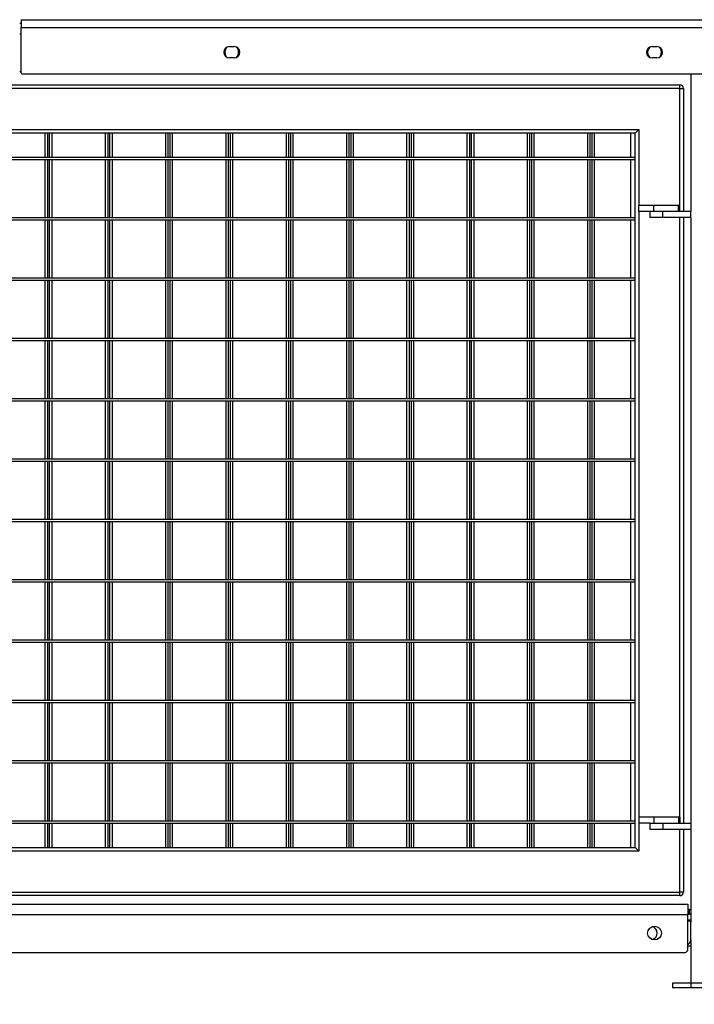
# Model space of a CAD drawing. Units: millimetres. Extents: x 73 to 349, y 112 to 186.
# Drawn here: x 287 to 299, y 130 to 146 of the extents above; entities that cross this region are included whole.
import ezdxf

# ---------------------------------------------------------------- set-up
doc = ezdxf.new("R2010")
doc.units = ezdxf.units.MM
doc.layers.add('FORMAT', color=7, linetype='Continuous')
doc.styles.add('SLDTEXTSTYLE0', font='TXT', dxfattribs={"width": 0.75})
doc.dimstyles.new('SLDDIMSTYLE0', dxfattribs={"dimtxt": 2.645833, "dimasz": 3, "dimexe": 0, "dimexo": 0.0625, "dimgap": 0.661458, "dimtad": 1, "dimdec": 0, "dimlfac": 50, "dimrnd": 1e-09, "dimzin": 12, "dimdsep": 46, "dimtxsty": 'SLDTEXTSTYLE0', "dimsah": 1, "dimcen": 0.09, "dimadec": 0, "dimazin": 3, "dimtfac": 1, "dimtdec": 0, "dimtofl": 0, "dimtmove": 0, "dimatfit": 3, "dimfxl": 0, "dimfrac": 2, "dimtolj": 1, "dimtzin": 12, "dimarcsym": 0})

# ---------------------------------------------------------------- blocks, each defined once
blk = doc.blocks.new('_D_1')
at = {"layer": 'FORMAT'}
for p, q in [((328.624, 129.45), (328.624, 118.902)), ((85.211, 128.902), (85.211, 118.902)), ((204.558, 124.642), (203.753, 124.642)), ((203.753, 124.642), (203.753, 120.438)), ((219.051, 124.642), (219.856, 124.642)), ((219.856, 124.642), (219.856, 120.438)), ((203.753, 120.438), (204.558, 120.438)), ((219.856, 120.438), (219.051, 120.438)), ((85.211, 119.902), (328.624, 119.902))]:
    blk.add_line(p, q, dxfattribs=at)
for points in [[(85.211, 119.902), (88.211, 119.452), (88.211, 120.352)], [(328.624, 119.902), (325.624, 120.352), (325.624, 119.452)]]:
    blk.add_solid(points, dxfattribs=at)
at = {"layer": 'FORMAT', "char_height": 2.6458, "attachment_point": 1, "style": 'SLDTEXTSTYLE0'}
for s, insert in [('12171', (193.174, 123.849)), ('39\'11,16"', (204.558, 123.849))]:
    blk.add_mtext(s, dxfattribs=dict(at, insert=insert))

msp = doc.modelspace()

# ---------------------------------------------------------------- linework, layer by layer
at = {"color": 7, "linetype": 'Continuous', "lineweight": 25}
for p, q in [((287.457, 145.952), (287.457, 145.82)), ((287.457, 145.952), (310.473, 145.952)), ((287.433, 145.892), (287.457, 145.892)), ((287.457, 145.82), (310.473, 145.82)), ((287.457, 145.072), (287.457, 145.82)), ((290.912, 145.505), (290.992, 145.505)), ((297.925, 145.505), (298.005, 145.505)), ((290.992, 145.319), (290.912, 145.319)), ((298.005, 145.319), (297.925, 145.319)), ((287.433, 145.092), (287.457, 145.092)), ((287.477, 145.052), (310.453, 145.052)), ((298.565, 145.052), (298.565, 142.772)), ((276.505, 144.872), (298.385, 144.872)), ((298.385, 144.812), (276.505, 144.812)), ((298.385, 144.812), (298.385, 144.872)), ((298.385, 142.872), (298.385, 144.812)), ((298.385, 144.812), (298.445, 144.812)), ((298.445, 144.812), (298.445, 142.772)), ((277.185, 144.132), (297.705, 144.132)), ((297.705, 144.132), (297.645, 144.072)), ((297.705, 144.132), (297.705, 142.872)), ((297.645, 144.072), (277.245, 144.072)), ((287.853, 144.072), (287.853, 143.672)), ((287.893, 144.072), (287.893, 143.672)), ((287.925, 144.072), (287.925, 143.672)), ((287.965, 144.072), (287.965, 143.672)), ((288.853, 144.072), (288.853, 143.672)), ((288.893, 144.072), (288.893, 143.672)), ((288.925, 144.072), (288.925, 143.672)), ((288.965, 144.072), (288.965, 143.672)), ((289.853, 144.072), (289.853, 143.672)), ((289.893, 144.072), (289.893, 143.672)), ((289.925, 144.072), (289.925, 143.672)), ((289.965, 144.072), (289.965, 143.672)), ((290.853, 144.072), (290.853, 143.672)), ((290.893, 144.072), (290.893, 143.672)), ((290.925, 144.072), (290.925, 143.672)), ((290.965, 144.072), (290.965, 143.672)), ((291.853, 144.072), (291.853, 143.672)), ((291.893, 144.072), (291.893, 143.672)), ((291.925, 144.072), (291.925, 143.672)), ((291.965, 144.072), (291.965, 143.672)), ((292.853, 144.072), (292.853, 143.672)), ((292.893, 144.072), (292.893, 143.672)), ((292.925, 144.072), (292.925, 143.672)), ((292.965, 144.072), (292.965, 143.672)), ((293.853, 144.072), (293.853, 143.672)), ((293.893, 144.072), (293.893, 143.672)), ((293.925, 144.072), (293.925, 143.672)), ((293.965, 144.072), (293.965, 143.672)), ((294.853, 144.072), (294.853, 143.672)), ((294.893, 144.072), (294.893, 143.672)), ((294.925, 144.072), (294.925, 143.672)), ((294.965, 144.072), (294.965, 143.672)), ((295.853, 144.072), (295.853, 143.672)), ((295.893, 144.072), (295.893, 143.672)), ((295.925, 144.072), (295.925, 143.672)), ((295.965, 144.072), (295.965, 143.672)), ((296.853, 144.072), (296.853, 143.672)), ((296.893, 144.072), (296.893, 143.672)), ((296.925, 144.072), (296.925, 143.672)), ((296.965, 144.072), (296.965, 143.672)), ((297.573, 143.672), (297.573, 144.072)), ((297.645, 132.232), (297.645, 144.072)), ((277.245, 143.672), (297.645, 143.672)), ((277.245, 143.632), (297.645, 143.632)), ((287.853, 143.632), (287.853, 142.672)), ((287.893, 143.632), (287.893, 142.672)), ((287.925, 143.632), (287.925, 142.672)), ((287.965, 143.632), (287.965, 142.672)), ((288.853, 143.632), (288.853, 142.672)), ((288.893, 143.632), (288.893, 142.672)), ((288.925, 143.632), (288.925, 142.672)), ((288.965, 143.632), (288.965, 142.672)), ((289.853, 143.632), (289.853, 142.672)), ((289.893, 143.632), (289.893, 142.672)), ((289.925, 143.632), (289.925, 142.672)), ((289.965, 143.632), (289.965, 142.672)), ((290.853, 143.632), (290.853, 142.672)), ((290.893, 143.632), (290.893, 142.672)), ((290.925, 143.632), (290.925, 142.672)), ((290.965, 143.632), (290.965, 142.672)), ((291.853, 143.632), (291.853, 142.672)), ((291.893, 143.632), (291.893, 142.672)), ((291.925, 143.632), (291.925, 142.672)), ((291.965, 143.632), (291.965, 142.672)), ((292.853, 143.632), (292.853, 142.672)), ((292.893, 143.632), (292.893, 142.672)), ((292.925, 143.632), (292.925, 142.672)), ((292.965, 143.632), (292.965, 142.672)), ((293.853, 143.632), (293.853, 142.672)), ((293.893, 143.632), (293.893, 142.672)), ((293.925, 143.632), (293.925, 142.672)), ((293.965, 143.632), (293.965, 142.672)), ((294.853, 143.632), (294.853, 142.672)), ((294.893, 143.632), (294.893, 142.672)), ((294.925, 143.632), (294.925, 142.672)), ((294.965, 143.632), (294.965, 142.672)), ((295.853, 143.632), (295.853, 142.672)), ((295.893, 143.632), (295.893, 142.672)), ((295.925, 143.632), (295.925, 142.672)), ((295.965, 143.632), (295.965, 142.672)), ((296.853, 143.632), (296.853, 142.672)), ((296.893, 143.632), (296.893, 142.672)), ((296.925, 143.632), (296.925, 142.672)), ((296.965, 143.632), (296.965, 142.672)), ((297.573, 142.672), (297.573, 143.632)), ((297.705, 142.772), (297.705, 142.872)), ((297.955, 142.872), (297.705, 142.872)), ((297.955, 142.772), (297.955, 142.872)), ((298.365, 142.872), (297.955, 142.872)), ((298.365, 142.772), (298.365, 142.872)), ((298.385, 142.872), (298.365, 142.872)), ((298.385, 142.772), (298.385, 142.872)), ((277.245, 142.672), (297.645, 142.672)), ((297.885, 142.772), (297.705, 142.772)), ((297.705, 142.772), (297.705, 132.732)), ((297.885, 142.772), (297.885, 142.672)), ((298.105, 142.772), (297.885, 142.772)), ((298.105, 142.672), (297.885, 142.672)), ((298.105, 142.672), (298.105, 142.772)), ((298.565, 142.772), (298.105, 142.772)), ((298.565, 142.672), (298.105, 142.672)), ((298.445, 142.672), (298.445, 132.632)), ((298.565, 142.672), (298.565, 142.772)), ((298.565, 142.672), (298.565, 132.632)), ((277.245, 142.632), (297.645, 142.632)), ((287.853, 142.632), (287.853, 141.672)), ((287.893, 142.632), (287.893, 141.672)), ((287.925, 142.632), (287.925, 141.672)), ((287.965, 142.632), (287.965, 141.672)), ((288.853, 142.632), (288.853, 141.672)), ((288.893, 142.632), (288.893, 141.672)), ((288.925, 142.632), (288.925, 141.672)), ((288.965, 142.632), (288.965, 141.672)), ((289.853, 142.632), (289.853, 141.672)), ((289.893, 142.632), (289.893, 141.672)), ((289.925, 142.632), (289.925, 141.672)), ((289.965, 142.632), (289.965, 141.672)), ((290.853, 142.632), (290.853, 141.672)), ((290.893, 142.632), (290.893, 141.672)), ((290.925, 142.632), (290.925, 141.672)), ((290.965, 142.632), (290.965, 141.672)), ((291.853, 142.632), (291.853, 141.672)), ((291.893, 142.632), (291.893, 141.672)), ((291.925, 142.632), (291.925, 141.672)), ((291.965, 142.632), (291.965, 141.672)), ((292.853, 142.632), (292.853, 141.672)), ((292.893, 142.632), (292.893, 141.672)), ((292.925, 142.632), (292.925, 141.672)), ((292.965, 142.632), (292.965, 141.672)), ((293.853, 142.632), (293.853, 141.672)), ((293.893, 142.632), (293.893, 141.672)), ((293.925, 142.632), (293.925, 141.672)), ((293.965, 142.632), (293.965, 141.672)), ((294.853, 142.632), (294.853, 141.672)), ((294.893, 142.632), (294.893, 141.672)), ((294.925, 142.632), (294.925, 141.672)), ((294.965, 142.632), (294.965, 141.672)), ((295.853, 142.632), (295.853, 141.672)), ((295.893, 142.632), (295.893, 141.672)), ((295.925, 142.632), (295.925, 141.672)), ((295.965, 142.632), (295.965, 141.672)), ((296.853, 142.632), (296.853, 141.672)), ((296.893, 142.632), (296.893, 141.672)), ((296.925, 142.632), (296.925, 141.672)), ((296.965, 142.632), (296.965, 141.672)), ((297.573, 141.672), (297.573, 142.632)), ((277.245, 141.672), (297.645, 141.672)), ((277.245, 141.632), (297.645, 141.632)), ((287.853, 141.632), (287.853, 140.672)), ((287.893, 141.632), (287.893, 140.672)), ((287.925, 141.632), (287.925, 140.672)), ((287.965, 141.632), (287.965, 140.672)), ((288.853, 141.632), (288.853, 140.672)), ((288.893, 141.632), (288.893, 140.672)), ((288.925, 141.632), (288.925, 140.672)), ((288.965, 141.632), (288.965, 140.672)), ((289.853, 141.632), (289.853, 140.672)), ((289.893, 141.632), (289.893, 140.672)), ((289.925, 141.632), (289.925, 140.672)), ((289.965, 141.632), (289.965, 140.672)), ((290.853, 141.632), (290.853, 140.672)), ((290.893, 141.632), (290.893, 140.672)), ((290.925, 141.632), (290.925, 140.672)), ((290.965, 141.632), (290.965, 140.672)), ((291.853, 141.632), (291.853, 140.672)), ((291.893, 141.632), (291.893, 140.672)), ((291.925, 141.632), (291.925, 140.672)), ((291.965, 141.632), (291.965, 140.672)), ((292.853, 141.632), (292.853, 140.672)), ((292.893, 141.632), (292.893, 140.672)), ((292.925, 141.632), (292.925, 140.672)), ((292.965, 141.632), (292.965, 140.672)), ((293.853, 141.632), (293.853, 140.672)), ((293.893, 141.632), (293.893, 140.672)), ((293.925, 141.632), (293.925, 140.672)), ((293.965, 141.632), (293.965, 140.672)), ((294.853, 141.632), (294.853, 140.672)), ((294.893, 141.632), (294.893, 140.672)), ((294.925, 141.632), (294.925, 140.672)), ((294.965, 141.632), (294.965, 140.672)), ((295.853, 141.632), (295.853, 140.672)), ((295.893, 141.632), (295.893, 140.672)), ((295.925, 141.632), (295.925, 140.672)), ((295.965, 141.632), (295.965, 140.672)), ((296.853, 141.632), (296.853, 140.672)), ((296.893, 141.632), (296.893, 140.672)), ((296.925, 141.632), (296.925, 140.672)), ((296.965, 141.632), (296.965, 140.672)), ((297.573, 140.672), (297.573, 141.632)), ((277.245, 140.672), (297.645, 140.672)), ((277.245, 140.632), (297.645, 140.632)), ((287.853, 140.632), (287.853, 139.672)), ((287.893, 140.632), (287.893, 139.672)), ((287.925, 140.632), (287.925, 139.672)), ((287.965, 140.632), (287.965, 139.672)), ((288.853, 140.632), (288.853, 139.672)), ((288.893, 140.632), (288.893, 139.672)), ((288.925, 140.632), (288.925, 139.672)), ((288.965, 140.632), (288.965, 139.672)), ((289.853, 140.632), (289.853, 139.672)), ((289.893, 140.632), (289.893, 139.672)), ((289.925, 140.632), (289.925, 139.672)), ((289.965, 140.632), (289.965, 139.672)), ((290.853, 140.632), (290.853, 139.672)), ((290.893, 140.632), (290.893, 139.672)), ((290.925, 140.632), (290.925, 139.672)), ((290.965, 140.632), (290.965, 139.672)), ((291.853, 140.632), (291.853, 139.672)), ((291.893, 140.632), (291.893, 139.672)), ((291.925, 140.632), (291.925, 139.672)), ((291.965, 140.632), (291.965, 139.672)), ((292.853, 140.632), (292.853, 139.672)), ((292.893, 140.632), (292.893, 139.672)), ((292.925, 140.632), (292.925, 139.672)), ((292.965, 140.632), (292.965, 139.672)), ((293.853, 140.632), (293.853, 139.672)), ((293.893, 140.632), (293.893, 139.672)), ((293.925, 140.632), (293.925, 139.672)), ((293.965, 140.632), (293.965, 139.672)), ((294.853, 140.632), (294.853, 139.672)), ((294.893, 140.632), (294.893, 139.672)), ((294.925, 140.632), (294.925, 139.672)), ((294.965, 140.632), (294.965, 139.672)), ((295.853, 140.632), (295.853, 139.672)), ((295.893, 140.632), (295.893, 139.672)), ((295.925, 140.632), (295.925, 139.672)), ((295.965, 140.632), (295.965, 139.672)), ((296.853, 140.632), (296.853, 139.672)), ((296.893, 140.632), (296.893, 139.672)), ((296.925, 140.632), (296.925, 139.672)), ((296.965, 140.632), (296.965, 139.672)), ((297.573, 139.672), (297.573, 140.632)), ((277.245, 139.672), (297.645, 139.672)), ((277.245, 139.632), (297.645, 139.632)), ((287.853, 139.632), (287.853, 138.672)), ((287.893, 139.632), (287.893, 138.672)), ((287.925, 139.632), (287.925, 138.672)), ((287.965, 139.632), (287.965, 138.672)), ((288.853, 139.632), (288.853, 138.672)), ((288.893, 139.632), (288.893, 138.672)), ((288.925, 139.632), (288.925, 138.672)), ((288.965, 139.632), (288.965, 138.672)), ((289.853, 139.632), (289.853, 138.672)), ((289.893, 139.632), (289.893, 138.672)), ((289.925, 139.632), (289.925, 138.672)), ((289.965, 139.632), (289.965, 138.672)), ((290.853, 139.632), (290.853, 138.672)), ((290.893, 139.632), (290.893, 138.672)), ((290.925, 139.632), (290.925, 138.672)), ((290.965, 139.632), (290.965, 138.672)), ((291.853, 139.632), (291.853, 138.672)), ((291.893, 139.632), (291.893, 138.672)), ((291.925, 139.632), (291.925, 138.672)), ((291.965, 139.632), (291.965, 138.672)), ((292.853, 139.632), (292.853, 138.672)), ((292.893, 139.632), (292.893, 138.672)), ((292.925, 139.632), (292.925, 138.672)), ((292.965, 139.632), (292.965, 138.672)), ((293.853, 139.632), (293.853, 138.672)), ((293.893, 139.632), (293.893, 138.672)), ((293.925, 139.632), (293.925, 138.672)), ((293.965, 139.632), (293.965, 138.672)), ((294.853, 139.632), (294.853, 138.672)), ((294.893, 139.632), (294.893, 138.672)), ((294.925, 139.632), (294.925, 138.672)), ((294.965, 139.632), (294.965, 138.672)), ((295.853, 139.632), (295.853, 138.672)), ((295.893, 139.632), (295.893, 138.672)), ((295.925, 139.632), (295.925, 138.672)), ((295.965, 139.632), (295.965, 138.672)), ((296.853, 139.632), (296.853, 138.672)), ((296.893, 139.632), (296.893, 138.672)), ((296.925, 139.632), (296.925, 138.672)), ((296.965, 139.632), (296.965, 138.672)), ((297.573, 138.672), (297.573, 139.632)), ((277.245, 138.672), (297.645, 138.672)), ((277.245, 138.632), (297.645, 138.632)), ((287.853, 138.632), (287.853, 137.672)), ((287.893, 138.632), (287.893, 137.672)), ((287.925, 138.632), (287.925, 137.672)), ((287.965, 138.632), (287.965, 137.672)), ((288.853, 138.632), (288.853, 137.672)), ((288.893, 138.632), (288.893, 137.672)), ((288.925, 138.632), (288.925, 137.672)), ((288.965, 138.632), (288.965, 137.672)), ((289.853, 138.632), (289.853, 137.672)), ((289.893, 138.632), (289.893, 137.672)), ((289.925, 138.632), (289.925, 137.672)), ((289.965, 138.632), (289.965, 137.672)), ((290.853, 138.632), (290.853, 137.672)), ((290.893, 138.632), (290.893, 137.672)), ((290.925, 138.632), (290.925, 137.672)), ((290.965, 138.632), (290.965, 137.672)), ((291.853, 138.632), (291.853, 137.672)), ((291.893, 138.632), (291.893, 137.672)), ((291.925, 138.632), (291.925, 137.672)), ((291.965, 138.632), (291.965, 137.672)), ((292.853, 138.632), (292.853, 137.672)), ((292.893, 138.632), (292.893, 137.672)), ((292.925, 138.632), (292.925, 137.672)), ((292.965, 138.632), (292.965, 137.672)), ((293.853, 138.632), (293.853, 137.672)), ((293.893, 138.632), (293.893, 137.672)), ((293.925, 138.632), (293.925, 137.672)), ((293.965, 138.632), (293.965, 137.672)), ((294.853, 138.632), (294.853, 137.672)), ((294.893, 138.632), (294.893, 137.672)), ((294.925, 138.632), (294.925, 137.672)), ((294.965, 138.632), (294.965, 137.672)), ((295.853, 138.632), (295.853, 137.672)), ((295.893, 138.632), (295.893, 137.672)), ((295.925, 138.632), (295.925, 137.672)), ((295.965, 138.632), (295.965, 137.672)), ((296.853, 138.632), (296.853, 137.672)), ((296.893, 138.632), (296.893, 137.672)), ((296.925, 138.632), (296.925, 137.672)), ((296.965, 138.632), (296.965, 137.672)), ((297.573, 137.672), (297.573, 138.632)), ((277.245, 137.672), (297.645, 137.672)), ((277.245, 137.632), (297.645, 137.632)), ((287.853, 137.632), (287.853, 136.672)), ((287.893, 137.632), (287.893, 136.672)), ((287.925, 137.632), (287.925, 136.672)), ((287.965, 137.632), (287.965, 136.672)), ((288.853, 137.632), (288.853, 136.672)), ((288.893, 137.632), (288.893, 136.672)), ((288.925, 137.632), (288.925, 136.672)), ((288.965, 137.632), (288.965, 136.672)), ((289.853, 137.632), (289.853, 136.672)), ((289.893, 137.632), (289.893, 136.672)), ((289.925, 137.632), (289.925, 136.672)), ((289.965, 137.632), (289.965, 136.672)), ((290.853, 137.632), (290.853, 136.672)), ((290.893, 137.632), (290.893, 136.672)), ((290.925, 137.632), (290.925, 136.672)), ((290.965, 137.632), (290.965, 136.672)), ((291.853, 137.632), (291.853, 136.672)), ((291.893, 137.632), (291.893, 136.672)), ((291.925, 137.632), (291.925, 136.672)), ((291.965, 137.632), (291.965, 136.672)), ((292.853, 137.632), (292.853, 136.672)), ((292.893, 137.632), (292.893, 136.672)), ((292.925, 137.632), (292.925, 136.672)), ((292.965, 137.632), (292.965, 136.672)), ((293.853, 137.632), (293.853, 136.672)), ((293.893, 137.632), (293.893, 136.672)), ((293.925, 137.632), (293.925, 136.672)), ((293.965, 137.632), (293.965, 136.672)), ((294.853, 137.632), (294.853, 136.672)), ((294.893, 137.632), (294.893, 136.672)), ((294.925, 137.632), (294.925, 136.672)), ((294.965, 137.632), (294.965, 136.672)), ((295.853, 137.632), (295.853, 136.672)), ((295.893, 137.632), (295.893, 136.672)), ((295.925, 137.632), (295.925, 136.672)), ((295.965, 137.632), (295.965, 136.672)), ((296.853, 137.632), (296.853, 136.672)), ((296.893, 137.632), (296.893, 136.672)), ((296.925, 137.632), (296.925, 136.672)), ((296.965, 137.632), (296.965, 136.672)), ((297.573, 136.672), (297.573, 137.632)), ((277.245, 136.672), (297.645, 136.672)), ((277.245, 136.632), (297.645, 136.632)), ((287.853, 136.632), (287.853, 135.672)), ((287.893, 136.632), (287.893, 135.672)), ((287.925, 136.632), (287.925, 135.672)), ((287.965, 136.632), (287.965, 135.672)), ((288.853, 136.632), (288.853, 135.672)), ((288.893, 136.632), (288.893, 135.672)), ((288.925, 136.632), (288.925, 135.672)), ((288.965, 136.632), (288.965, 135.672)), ((289.853, 136.632), (289.853, 135.672)), ((289.893, 136.632), (289.893, 135.672)), ((289.925, 136.632), (289.925, 135.672)), ((289.965, 136.632), (289.965, 135.672)), ((290.853, 136.632), (290.853, 135.672)), ((290.893, 136.632), (290.893, 135.672)), ((290.925, 136.632), (290.925, 135.672)), ((290.965, 136.632), (290.965, 135.672)), ((291.853, 136.632), (291.853, 135.672)), ((291.893, 136.632), (291.893, 135.672)), ((291.925, 136.632), (291.925, 135.672)), ((291.965, 136.632), (291.965, 135.672)), ((292.853, 136.632), (292.853, 135.672)), ((292.893, 136.632), (292.893, 135.672)), ((292.925, 136.632), (292.925, 135.672)), ((292.965, 136.632), (292.965, 135.672)), ((293.853, 136.632), (293.853, 135.672)), ((293.893, 136.632), (293.893, 135.672)), ((293.925, 136.632), (293.925, 135.672)), ((293.965, 136.632), (293.965, 135.672)), ((294.853, 136.632), (294.853, 135.672)), ((294.893, 136.632), (294.893, 135.672)), ((294.925, 136.632), (294.925, 135.672)), ((294.965, 136.632), (294.965, 135.672)), ((295.853, 136.632), (295.853, 135.672)), ((295.893, 136.632), (295.893, 135.672)), ((295.925, 136.632), (295.925, 135.672)), ((295.965, 136.632), (295.965, 135.672)), ((296.853, 136.632), (296.853, 135.672)), ((296.893, 136.632), (296.893, 135.672)), ((296.925, 136.632), (296.925, 135.672)), ((296.965, 136.632), (296.965, 135.672)), ((297.573, 135.672), (297.573, 136.632)), ((277.245, 135.672), (297.645, 135.672)), ((277.245, 135.632), (297.645, 135.632)), ((287.853, 135.632), (287.853, 134.672)), ((287.893, 135.632), (287.893, 134.672)), ((287.925, 135.632), (287.925, 134.672)), ((287.965, 135.632), (287.965, 134.672)), ((288.853, 135.632), (288.853, 134.672)), ((288.893, 135.632), (288.893, 134.672)), ((288.925, 135.632), (288.925, 134.672)), ((288.965, 135.632), (288.965, 134.672)), ((289.853, 135.632), (289.853, 134.672)), ((289.893, 135.632), (289.893, 134.672)), ((289.925, 135.632), (289.925, 134.672)), ((289.965, 135.632), (289.965, 134.672)), ((290.853, 135.632), (290.853, 134.672)), ((290.893, 135.632), (290.893, 134.672)), ((290.925, 135.632), (290.925, 134.672)), ((290.965, 135.632), (290.965, 134.672)), ((291.853, 135.632), (291.853, 134.672)), ((291.893, 135.632), (291.893, 134.672)), ((291.925, 135.632), (291.925, 134.672)), ((291.965, 135.632), (291.965, 134.672)), ((292.853, 135.632), (292.853, 134.672)), ((292.893, 135.632), (292.893, 134.672)), ((292.925, 135.632), (292.925, 134.672)), ((292.965, 135.632), (292.965, 134.672)), ((293.853, 135.632), (293.853, 134.672)), ((293.893, 135.632), (293.893, 134.672)), ((293.925, 135.632), (293.925, 134.672)), ((293.965, 135.632), (293.965, 134.672)), ((294.853, 135.632), (294.853, 134.672)), ((294.893, 135.632), (294.893, 134.672)), ((294.925, 135.632), (294.925, 134.672)), ((294.965, 135.632), (294.965, 134.672)), ((295.853, 135.632), (295.853, 134.672)), ((295.893, 135.632), (295.893, 134.672)), ((295.925, 135.632), (295.925, 134.672)), ((295.965, 135.632), (295.965, 134.672)), ((296.853, 135.632), (296.853, 134.672)), ((296.893, 135.632), (296.893, 134.672)), ((296.925, 135.632), (296.925, 134.672)), ((296.965, 135.632), (296.965, 134.672)), ((297.573, 134.672), (297.573, 135.632)), ((277.245, 134.672), (297.645, 134.672)), ((277.245, 134.632), (297.645, 134.632)), ((287.853, 134.632), (287.853, 133.672)), ((287.893, 134.632), (287.893, 133.672)), ((287.925, 134.632), (287.925, 133.672)), ((287.965, 134.632), (287.965, 133.672)), ((288.853, 134.632), (288.853, 133.672)), ((288.893, 134.632), (288.893, 133.672)), ((288.925, 134.632), (288.925, 133.672)), ((288.965, 134.632), (288.965, 133.672)), ((289.853, 134.632), (289.853, 133.672)), ((289.893, 134.632), (289.893, 133.672)), ((289.925, 134.632), (289.925, 133.672)), ((289.965, 134.632), (289.965, 133.672)), ((290.853, 134.632), (290.853, 133.672)), ((290.893, 134.632), (290.893, 133.672)), ((290.925, 134.632), (290.925, 133.672)), ((290.965, 134.632), (290.965, 133.672)), ((291.853, 134.632), (291.853, 133.672)), ((291.893, 134.632), (291.893, 133.672)), ((291.925, 134.632), (291.925, 133.672)), ((291.965, 134.632), (291.965, 133.672)), ((292.853, 134.632), (292.853, 133.672)), ((292.893, 134.632), (292.893, 133.672)), ((292.925, 134.632), (292.925, 133.672)), ((292.965, 134.632), (292.965, 133.672)), ((293.853, 134.632), (293.853, 133.672)), ((293.893, 134.632), (293.893, 133.672)), ((293.925, 134.632), (293.925, 133.672)), ((293.965, 134.632), (293.965, 133.672)), ((294.853, 134.632), (294.853, 133.672)), ((294.893, 134.632), (294.893, 133.672)), ((294.925, 134.632), (294.925, 133.672)), ((294.965, 134.632), (294.965, 133.672)), ((295.853, 134.632), (295.853, 133.672)), ((295.893, 134.632), (295.893, 133.672)), ((295.925, 134.632), (295.925, 133.672)), ((295.965, 134.632), (295.965, 133.672)), ((296.853, 134.632), (296.853, 133.672)), ((296.893, 134.632), (296.893, 133.672)), ((296.925, 134.632), (296.925, 133.672)), ((296.965, 134.632), (296.965, 133.672)), ((297.573, 133.672), (297.573, 134.632)), ((277.245, 133.672), (297.645, 133.672)), ((277.245, 133.632), (297.645, 133.632)), ((287.853, 133.632), (287.853, 132.672)), ((287.893, 133.632), (287.893, 132.672)), ((287.925, 133.632), (287.925, 132.672)), ((287.965, 133.632), (287.965, 132.672)), ((288.853, 133.632), (288.853, 132.672)), ((288.893, 133.632), (288.893, 132.672)), ((288.925, 133.632), (288.925, 132.672)), ((288.965, 133.632), (288.965, 132.672)), ((289.853, 133.632), (289.853, 132.672)), ((289.893, 133.632), (289.893, 132.672)), ((289.925, 133.632), (289.925, 132.672)), ((289.965, 133.632), (289.965, 132.672)), ((290.853, 133.632), (290.853, 132.672)), ((290.893, 133.632), (290.893, 132.672)), ((290.925, 133.632), (290.925, 132.672)), ((290.965, 133.632), (290.965, 132.672)), ((291.853, 133.632), (291.853, 132.672)), ((291.893, 133.632), (291.893, 132.672)), ((291.925, 133.632), (291.925, 132.672)), ((291.965, 133.632), (291.965, 132.672)), ((292.853, 133.632), (292.853, 132.672)), ((292.893, 133.632), (292.893, 132.672)), ((292.925, 133.632), (292.925, 132.672)), ((292.965, 133.632), (292.965, 132.672)), ((293.853, 133.632), (293.853, 132.672)), ((293.893, 133.632), (293.893, 132.672)), ((293.925, 133.632), (293.925, 132.672)), ((293.965, 133.632), (293.965, 132.672)), ((294.853, 133.632), (294.853, 132.672)), ((294.893, 133.632), (294.893, 132.672)), ((294.925, 133.632), (294.925, 132.672)), ((294.965, 133.632), (294.965, 132.672)), ((295.853, 133.632), (295.853, 132.672)), ((295.893, 133.632), (295.893, 132.672)), ((295.925, 133.632), (295.925, 132.672)), ((295.965, 133.632), (295.965, 132.672)), ((296.853, 133.632), (296.853, 132.672)), ((296.893, 133.632), (296.893, 132.672)), ((296.925, 133.632), (296.925, 132.672)), ((296.965, 133.632), (296.965, 132.672)), ((297.573, 132.672), (297.573, 133.632)), ((297.705, 132.732), (297.705, 132.632)), ((297.955, 132.732), (297.705, 132.732)), ((297.955, 132.732), (297.955, 132.632)), ((298.365, 132.732), (297.955, 132.732)), ((298.365, 132.732), (298.365, 132.632)), ((298.385, 132.732), (298.365, 132.732)), ((298.385, 132.732), (298.385, 132.632)), ((277.245, 132.672), (297.645, 132.672)), ((277.245, 132.632), (297.645, 132.632)), ((287.853, 132.632), (287.853, 132.232)), ((287.893, 132.632), (287.893, 132.232)), ((287.925, 132.632), (287.925, 132.232)), ((287.965, 132.632), (287.965, 132.232)), ((288.853, 132.632), (288.853, 132.232)), ((288.893, 132.632), (288.893, 132.232)), ((288.925, 132.632), (288.925, 132.232)), ((288.965, 132.632), (288.965, 132.232)), ((289.853, 132.632), (289.853, 132.232)), ((289.893, 132.632), (289.893, 132.232)), ((289.925, 132.632), (289.925, 132.232)), ((289.965, 132.632), (289.965, 132.232)), ((290.853, 132.632), (290.853, 132.232)), ((290.893, 132.632), (290.893, 132.232)), ((290.925, 132.632), (290.925, 132.232)), ((290.965, 132.632), (290.965, 132.232)), ((291.853, 132.632), (291.853, 132.232)), ((291.893, 132.632), (291.893, 132.232)), ((291.925, 132.632), (291.925, 132.232)), ((291.965, 132.632), (291.965, 132.232)), ((292.853, 132.632), (292.853, 132.232)), ((292.893, 132.632), (292.893, 132.232)), ((292.925, 132.632), (292.925, 132.232)), ((292.965, 132.632), (292.965, 132.232)), ((293.853, 132.632), (293.853, 132.232)), ((293.893, 132.632), (293.893, 132.232)), ((293.925, 132.632), (293.925, 132.232)), ((293.965, 132.632), (293.965, 132.232)), ((294.853, 132.632), (294.853, 132.232)), ((294.893, 132.632), (294.893, 132.232)), ((294.925, 132.632), (294.925, 132.232)), ((294.965, 132.632), (294.965, 132.232)), ((295.853, 132.632), (295.853, 132.232)), ((295.893, 132.632), (295.893, 132.232)), ((295.925, 132.632), (295.925, 132.232)), ((295.965, 132.632), (295.965, 132.232)), ((296.853, 132.632), (296.853, 132.232)), ((296.893, 132.632), (296.893, 132.232)), ((296.925, 132.632), (296.925, 132.232)), ((296.965, 132.632), (296.965, 132.232)), ((297.573, 132.232), (297.573, 132.632)), ((297.885, 132.632), (297.705, 132.632)), ((297.705, 132.632), (297.705, 132.172)), ((297.885, 132.632), (297.885, 132.532)), ((297.885, 132.632), (298.105, 132.632)), ((297.885, 132.532), (298.105, 132.532)), ((298.105, 132.632), (298.105, 132.532)), ((298.105, 132.632), (298.565, 132.632)), ((298.105, 132.532), (298.565, 132.532)), ((298.445, 132.532), (298.445, 131.492)), ((298.565, 132.632), (298.565, 132.532)), ((298.565, 132.532), (298.565, 130.99)), ((277.245, 132.232), (297.645, 132.232)), ((297.705, 132.172), (297.645, 132.232)), ((297.705, 132.172), (277.185, 132.172)), ((276.505, 131.492), (298.385, 131.492)), ((298.385, 131.432), (276.505, 131.432)), ((298.385, 131.432), (298.385, 131.492)), ((298.445, 131.492), (298.385, 131.492)), ((276.375, 131.292), (298.515, 131.292)), ((298.515, 131.292), (298.515, 131.12)), ((276.375, 131.12), (298.515, 131.12)), ((298.545, 131.202), (298.515, 131.202)), ((298.545, 131.122), (298.515, 131.122)), ((298.515, 130.532), (298.515, 131.12)), ((298.545, 131.122), (298.545, 131.202)), ((298.545, 131.202), (298.565, 131.202)), ((298.565, 131.122), (298.545, 131.122)), ((298.545, 131.01), (298.515, 131.01)), ((298.565, 130.702), (298.565, 130.99)), ((298.515, 130.602), (298.565, 130.602)), ((298.565, 130.702), (298.565, 129.982)), ((276.415, 130.492), (298.475, 130.492)), ((298.265, 129.982), (298.265, 129.902)), ((298.565, 129.982), (298.265, 129.982)), ((298.565, 129.982), (298.565, 129.902)), ((299.365, 129.982), (298.565, 129.982)), ((298.565, 129.902), (298.265, 129.902)), ((299.365, 129.902), (298.565, 129.902))]:
    msp.add_line(p, q, dxfattribs=at)
at = {"color": 1, "linetype": 'Continuous', "lineweight": 25}
for p, q in [((287.433, 145.72), (287.457, 145.72)), ((298.385, 132.732), (298.385, 142.672)), ((298.385, 131.492), (298.385, 132.532)), ((298.515, 131.03), (298.565, 131.03))]:
    msp.add_line(p, q, dxfattribs=at)
at = {"color": 7, "linetype": 'Continuous', "lineweight": 25}
msp.add_circle((297.965, 130.812), 0.114, dxfattribs=at)
for centre, radius, start, end in [((290.912, 145.412), 0.093, 90, 270), ((290.952, 145.412), 0.114, 130.6638, 229.3363), ((290.992, 145.412), 0.093, 270, 90), ((290.952, 145.412), 0.114, 310.6911, 51.0085), ((297.925, 145.412), 0.093, 90, 270), ((297.965, 145.412), 0.114, 130.6994, 229.3006), ((298.005, 145.412), 0.093, 270, 90), ((297.965, 145.412), 0.114, 310.6988, 49.3012), ((287.477, 145.072), 0.02, 180, 270), ((298.385, 144.812), 0.06, 360, 90), ((298.385, 131.492), 0.06, 270, 0), ((297.893, 130.812), 0.114, 288.5092, 71.4908), ((298.545, 130.99), 0.02, 360, 90), ((298.465, 130.702), 0.1, 300, 360), ((298.475, 130.532), 0.04, 270, 0)]:
    msp.add_arc(centre, radius, start, end, dxfattribs=at)

# ---------------------------------------------------------------- dimensions: what is measured, and where the dimension line sits
at = {"layer": 'FORMAT'}
dim = msp.add_linear_dim(base=(328.624, 119.902), p1=(85.211, 129.902), p2=(328.624, 130.45), dimstyle='SLDDIMSTYLE0', dxfattribs=at)
dim.commit()
dim.dimension.update_dxf_attribs({"geometry": '_D_1', "text_midpoint": (206.917, 119.902), "dimtype": 160})

doc.saveas('drawing.dxf')
